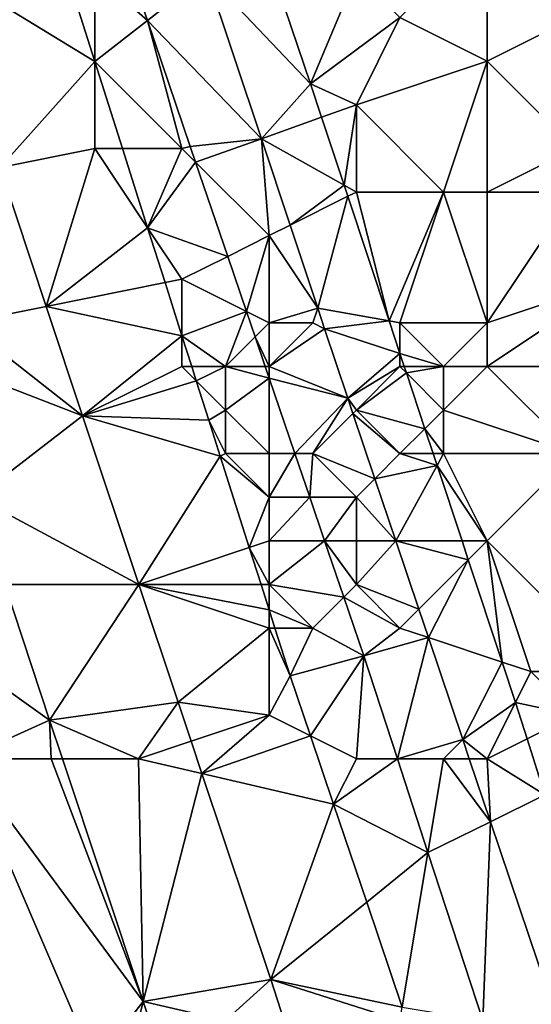
# Model space of a CAD drawing. Units: metres. Extents: x 73750 to 74375, y 351500 to 352000.
# Drawn here: x 74346 to 74358, y 351941 to 351964 of the extents above; entities that cross this region are included whole.
import ezdxf

# ---------------------------------------------------------------- set-up
doc = ezdxf.new("R2010")
doc.units = ezdxf.units.M
doc.layers.add('Terrain', color=15, linetype='Continuous')

msp = doc.modelspace()

# ---------------------------------------------------------------- linework, layer by layer
at = {"layer": 'Terrain'}
for points in [[(74352.951, 351962.478, 251.224), (74351.761, 351965.983, 251.224), (74350.564, 351965, 251.872), (74352.951, 351962.478, 251.224)], [(74352.951, 351962.478, 251.224), (74354, 351965, 251.43), (74351.761, 351965.983, 251.224), (74352.951, 351962.478, 251.224)], [(74357, 351963, 251.5), (74357, 351966, 251.24), (74355, 351964, 251.42), (74357, 351963, 251.5)], [(74359, 351964, 251.53), (74357, 351966, 251.24), (74357, 351963, 251.5), (74359, 351964, 251.53)], [(74345.831, 351960.566, 252.612), (74348, 351962.993, 252.625), (74344.273, 351965.273, 252.612), (74345.831, 351960.566, 252.612)], [(74348, 351962.993, 252.625), (74347.286, 351965.238, 252.618), (74344.273, 351965.273, 252.612), (74348, 351962.993, 252.625)], [(74348, 351962.993, 252.625), (74348, 351965, 252.58), (74347.286, 351965.238, 252.618), (74348, 351962.993, 252.625)], [(74349.206, 351963.937, 251.975), (74348.844, 351965, 251.977), (74348, 351965, 252.58), (74349.206, 351963.937, 251.975)], [(74349.206, 351963.937, 251.975), (74348, 351965, 252.58), (74348, 351962.993, 252.625), (74349.206, 351963.937, 251.975)], [(74349.206, 351963.937, 251.975), (74350.564, 351965, 251.872), (74348.844, 351965, 251.977), (74349.206, 351963.937, 251.975)], [(74349.206, 351963.937, 251.975), (74351.82, 351961.224, 251.874), (74350.564, 351965, 251.872), (74349.206, 351963.937, 251.975)], [(74352.951, 351962.478, 251.224), (74350.564, 351965, 251.872), (74351.82, 351961.224, 251.874), (74352.951, 351962.478, 251.224)], [(74355, 351964, 251.42), (74354, 351965, 251.43), (74352.951, 351962.478, 251.224), (74355, 351964, 251.42)], [(74350, 351961, 252.53), (74349.206, 351963.937, 251.975), (74348, 351962.993, 252.625), (74350, 351961, 252.53)], [(74350, 351961, 252.53), (74350.19, 351961.047, 251.97), (74349.206, 351963.937, 251.975), (74350, 351961, 252.53)], [(74349.206, 351963.937, 251.975), (74350.19, 351961.047, 251.97), (74351.82, 351961.224, 251.874), (74349.206, 351963.937, 251.975)], [(74354, 351962, 251.7), (74355, 351964, 251.42), (74352.951, 351962.478, 251.224), (74354, 351962, 251.7)], [(74354, 351962, 251.7), (74357, 351963, 251.5), (74355, 351964, 251.42), (74354, 351962, 251.7)], [(74359, 351961, 251.83), (74359, 351964, 251.53), (74357, 351963, 251.5), (74359, 351961, 251.83)], [(74348, 351961, 252.83), (74348, 351962.993, 252.625), (74345.831, 351960.566, 252.612), (74348, 351961, 252.83)], [(74350, 351961, 252.53), (74348, 351962.993, 252.625), (74348.634, 351961, 252.63), (74350, 351961, 252.53)], [(74348, 351961, 252.83), (74348.634, 351961, 252.63), (74348, 351962.993, 252.625), (74348, 351961, 252.83)], [(74356, 351960, 251.71), (74357, 351963, 251.5), (74354, 351962, 251.7), (74356, 351960, 251.71)], [(74357, 351960, 251.73), (74357, 351963, 251.5), (74356, 351960, 251.71), (74357, 351960, 251.73)], [(74359, 351961, 251.83), (74357, 351963, 251.5), (74357, 351960, 251.73), (74359, 351961, 251.83)], [(74353.203, 351961.717, 251.224), (74352.951, 351962.478, 251.224), (74351.82, 351961.224, 251.874), (74353.203, 351961.717, 251.224)], [(74354, 351962, 251.7), (74352.951, 351962.478, 251.224), (74353.203, 351961.717, 251.224), (74354, 351962, 251.7)], [(74354, 351962, 251.7), (74353.203, 351961.717, 251.224), (74353.72, 351960.157, 251.224), (74354, 351962, 251.7)], [(74354, 351960, 251.84), (74354, 351962, 251.7), (74353.72, 351960.157, 251.224), (74354, 351960, 251.84)], [(74356, 351960, 251.71), (74354, 351962, 251.7), (74354, 351960, 251.84), (74356, 351960, 251.71)], [(74353.72, 351960.157, 251.224), (74353.203, 351961.717, 251.224), (74351.82, 351961.224, 251.874), (74353.72, 351960.157, 251.224)], [(74351.82, 351961.224, 251.874), (74350.19, 351961.047, 251.97), (74350.312, 351960.688, 251.969), (74351.82, 351961.224, 251.874)], [(74352, 351959, 252.24), (74351.82, 351961.224, 251.874), (74350.312, 351960.688, 251.969), (74352, 351959, 252.24)], [(74352, 351959, 252.24), (74352.48, 351959.24, 251.875), (74351.82, 351961.224, 251.874), (74352, 351959, 252.24)], [(74353.72, 351960.157, 251.224), (74351.82, 351961.224, 251.874), (74352.48, 351959.24, 251.875), (74353.72, 351960.157, 251.224)], [(74348, 351961, 252.83), (74345.831, 351960.566, 252.612), (74346.887, 351957.377, 252.612), (74348, 351961, 252.83)], [(74348, 351961, 252.83), (74346.887, 351957.377, 252.612), (74349.212, 351959.182, 252.635), (74348, 351961, 252.83)], [(74348, 351961, 252.83), (74349.212, 351959.182, 252.635), (74348.634, 351961, 252.63), (74348, 351961, 252.83)], [(74350, 351961, 252.53), (74348.634, 351961, 252.63), (74349.212, 351959.182, 252.635), (74350, 351961, 252.53)], [(74350, 351961, 252.53), (74349.212, 351959.182, 252.635), (74350.312, 351960.688, 251.969), (74350, 351961, 252.53)], [(74350, 351961, 252.53), (74350.312, 351960.688, 251.969), (74350.19, 351961.047, 251.97), (74350, 351961, 252.53)], [(74359, 351960, 251.82), (74359, 351961, 251.83), (74357, 351960, 251.73), (74359, 351960, 251.82)], [(74349.212, 351959.182, 252.635), (74351.049, 351958.524, 251.965), (74350.312, 351960.688, 251.969), (74349.212, 351959.182, 252.635)], [(74352, 351959, 252.24), (74350.312, 351960.688, 251.969), (74351.049, 351958.524, 251.965), (74352, 351959, 252.24)], [(74345.831, 351960.566, 252.612), (74345, 351957, 252.95), (74346.887, 351957.377, 252.612), (74345.831, 351960.566, 252.612)], [(74353.805, 351959.902, 251.224), (74353.72, 351960.157, 251.224), (74352.48, 351959.24, 251.875), (74353.805, 351959.902, 251.224)], [(74354, 351960, 251.84), (74353.72, 351960.157, 251.224), (74353.805, 351959.902, 251.224), (74354, 351960, 251.84)], [(74353.805, 351959.902, 251.224), (74352.48, 351959.24, 251.875), (74353.113, 351957.338, 251.875), (74353.805, 351959.902, 251.224)], [(74354.752, 351957.045, 251.224), (74353.805, 351959.902, 251.224), (74353.113, 351957.338, 251.875), (74354.752, 351957.045, 251.224)], [(74354, 351960, 251.84), (74353.805, 351959.902, 251.224), (74354.752, 351957.045, 251.224), (74354, 351960, 251.84)], [(74356, 351960, 251.71), (74354, 351960, 251.84), (74354.752, 351957.045, 251.224), (74356, 351960, 251.71)], [(74355, 351957, 251.68), (74356, 351960, 251.71), (74354.752, 351957.045, 251.224), (74355, 351957, 251.68)], [(74357, 351957, 252.03), (74356, 351960, 251.71), (74355, 351957, 251.68), (74357, 351957, 252.03)], [(74357, 351957, 252.03), (74357, 351960, 251.73), (74356, 351960, 251.71), (74357, 351957, 252.03)], [(74360, 351958, 251.85), (74359, 351960, 251.82), (74357, 351957, 252.03), (74360, 351958, 251.85)], [(74359, 351960, 251.82), (74357, 351960, 251.73), (74357, 351957, 252.03), (74359, 351960, 251.82)], [(74346.887, 351957.377, 252.612), (74349.612, 351957.922, 252.639), (74349.212, 351959.182, 252.635), (74346.887, 351957.377, 252.612)], [(74350, 351958, 252.75), (74351.049, 351958.524, 251.965), (74349.212, 351959.182, 252.635), (74350, 351958, 252.75)], [(74350, 351958, 252.75), (74349.212, 351959.182, 252.635), (74349.612, 351957.922, 252.639), (74350, 351958, 252.75)], [(74352, 351959, 252.24), (74353.113, 351957.338, 251.875), (74352.48, 351959.24, 251.875), (74352, 351959, 252.24)], [(74352, 351959, 252.24), (74351.049, 351958.524, 251.965), (74351.479, 351957.261, 251.963), (74352, 351959, 252.24)], [(74352, 351957, 252.28), (74352, 351959, 252.24), (74351.479, 351957.261, 251.963), (74352, 351957, 252.28)], [(74352, 351957, 252.28), (74353.113, 351957.338, 251.875), (74352, 351959, 252.24), (74352, 351957, 252.28)], [(74350, 351958, 252.75), (74351.479, 351957.261, 251.963), (74351.049, 351958.524, 251.965), (74350, 351958, 252.75)], [(74350, 351958, 252.75), (74349.612, 351957.922, 252.639), (74350, 351956.704, 252.642), (74350, 351958, 252.75)], [(74350, 351958, 252.75), (74350, 351956.704, 252.642), (74351.479, 351957.261, 251.963), (74350, 351958, 252.75)], [(74357, 351956, 252.04), (74360, 351958, 251.85), (74357, 351957, 252.03), (74357, 351956, 252.04)], [(74361, 351956, 251.89), (74360, 351958, 251.85), (74357, 351956, 252.04), (74361, 351956, 251.89)], [(74346.887, 351957.377, 252.612), (74350, 351956.704, 252.642), (74349.612, 351957.922, 252.639), (74346.887, 351957.377, 252.612)], [(74347.717, 351954.869, 252.612), (74346.887, 351957.377, 252.612), (74345, 351957, 252.95), (74347.717, 351954.869, 252.612)], [(74347.717, 351954.869, 252.612), (74350, 351956.704, 252.642), (74346.887, 351957.377, 252.612), (74347.717, 351954.869, 252.612)], [(74353, 351957, 252.22), (74353.113, 351957.338, 251.875), (74352, 351957, 252.28), (74353, 351957, 252.22)], [(74353, 351957, 252.22), (74353.27, 351956.865, 251.875), (74353.113, 351957.338, 251.875), (74353, 351957, 252.22)], [(74354.752, 351957.045, 251.224), (74353.113, 351957.338, 251.875), (74353.27, 351956.865, 251.875), (74354.752, 351957.045, 251.224)], [(74351, 351956, 252.63), (74351.479, 351957.261, 251.963), (74350, 351956.704, 252.642), (74351, 351956, 252.63)], [(74351, 351956, 252.63), (74351.677, 351956.677, 251.962), (74351.479, 351957.261, 251.963), (74351, 351956, 252.63)], [(74352, 351957, 252.28), (74351.479, 351957.261, 251.963), (74351.677, 351956.677, 251.962), (74352, 351957, 252.28)], [(74347.717, 351954.869, 252.612), (74345, 351957, 252.95), (74344.22, 351956.22, 252.769), (74347.717, 351954.869, 252.612)], [(74352, 351956, 252.33), (74352, 351957, 252.28), (74351.677, 351956.677, 251.962), (74352, 351956, 252.33)], [(74352, 351956, 252.33), (74353.27, 351956.865, 251.875), (74353, 351957, 252.22), (74352, 351956, 252.33)], [(74352, 351956, 252.33), (74353, 351957, 252.22), (74352, 351957, 252.28), (74352, 351956, 252.33)], [(74353.801, 351955.269, 251.876), (74353.27, 351956.865, 251.875), (74352, 351956, 252.33), (74353.801, 351955.269, 251.876)], [(74355, 351956.295, 251.224), (74354.752, 351957.045, 251.224), (74353.27, 351956.865, 251.875), (74355, 351956.295, 251.224)], [(74353.801, 351955.269, 251.876), (74355, 351956.295, 251.224), (74353.27, 351956.865, 251.875), (74353.801, 351955.269, 251.876)], [(74355, 351957, 251.68), (74354.752, 351957.045, 251.224), (74355, 351956.295, 251.224), (74355, 351957, 251.68)], [(74356, 351956, 251.83), (74355, 351957, 251.68), (74355, 351956.295, 251.224), (74356, 351956, 251.83)], [(74356, 351956, 251.83), (74357, 351957, 252.03), (74355, 351957, 251.68), (74356, 351956, 251.83)], [(74357, 351956, 252.04), (74357, 351957, 252.03), (74356, 351956, 251.83), (74357, 351956, 252.04)], [(74347.717, 351954.869, 252.612), (74350, 351956, 252.83), (74350, 351956.704, 252.642), (74347.717, 351954.869, 252.612)], [(74350.224, 351956, 252.644), (74351, 351956, 252.63), (74350, 351956.704, 252.642), (74350.224, 351956, 252.644)], [(74350.224, 351956, 252.644), (74350, 351956.704, 252.642), (74350, 351956, 252.83), (74350.224, 351956, 252.644)], [(74351.908, 351956, 251.96), (74351.677, 351956.677, 251.962), (74351, 351956, 252.63), (74351.908, 351956, 251.96)], [(74351.908, 351956, 251.96), (74352, 351956, 252.33), (74351.677, 351956.677, 251.962), (74351.908, 351956, 251.96)], [(74347.717, 351954.869, 252.612), (74344.22, 351956.22, 252.769), (74345.283, 351952.99, 252.778), (74347.717, 351954.869, 252.612)], [(74353.801, 351955.269, 251.876), (74355, 351956, 251.84), (74355, 351956.295, 251.224), (74353.801, 351955.269, 251.876)], [(74355.098, 351956, 251.224), (74356, 351956, 251.83), (74355, 351956.295, 251.224), (74355.098, 351956, 251.224)], [(74355.098, 351956, 251.224), (74355, 351956.295, 251.224), (74355, 351956, 251.84), (74355.098, 351956, 251.224)], [(74347.717, 351954.869, 252.612), (74350.328, 351955.672, 252.645), (74350, 351956, 252.83), (74347.717, 351954.869, 252.612)], [(74350.328, 351955.672, 252.645), (74350.224, 351956, 252.644), (74350, 351956, 252.83), (74350.328, 351955.672, 252.645)], [(74350.328, 351955.672, 252.645), (74351, 351956, 252.63), (74350.224, 351956, 252.644), (74350.328, 351955.672, 252.645)], [(74350.328, 351955.672, 252.645), (74351, 351955, 252.77), (74351, 351956, 252.63), (74350.328, 351955.672, 252.645)], [(74351, 351955, 252.77), (74352, 351955.73, 251.96), (74351, 351956, 252.63), (74351, 351955, 252.77)], [(74351.908, 351956, 251.96), (74351, 351956, 252.63), (74352, 351955.73, 251.96), (74351.908, 351956, 251.96)], [(74351.908, 351956, 251.96), (74352, 351955.73, 251.96), (74352, 351956, 252.33), (74351.908, 351956, 251.96)], [(74353.801, 351955.269, 251.876), (74352, 351956, 252.33), (74352, 351955.73, 251.96), (74353.801, 351955.269, 251.876)], [(74354, 351955, 252.15), (74355, 351956, 251.84), (74353.801, 351955.269, 251.876), (74354, 351955, 252.15)], [(74355.146, 351955.854, 251.224), (74355, 351956, 251.84), (74354, 351955, 252.15), (74355.146, 351955.854, 251.224)], [(74355.146, 351955.854, 251.224), (74355.098, 351956, 251.224), (74355, 351956, 251.84), (74355.146, 351955.854, 251.224)], [(74355.146, 351955.854, 251.224), (74356, 351956, 251.83), (74355.098, 351956, 251.224), (74355.146, 351955.854, 251.224)], [(74355.146, 351955.854, 251.224), (74356, 351955, 251.79), (74356, 351956, 251.83), (74355.146, 351955.854, 251.224)], [(74356, 351955, 251.79), (74357, 351956, 252.04), (74356, 351956, 251.83), (74356, 351955, 251.79)], [(74359, 351954, 251.73), (74357, 351956, 252.04), (74356, 351955, 251.79), (74359, 351954, 251.73)], [(74359, 351954, 251.73), (74361, 351956, 251.89), (74357, 351956, 252.04), (74359, 351954, 251.73)], [(74352, 351954, 252.56), (74352, 351955.73, 251.96), (74351, 351955, 252.77), (74352, 351954, 252.56)], [(74352, 351954, 252.56), (74352.589, 351954, 251.957), (74352, 351955.73, 251.96), (74352, 351954, 252.56)], [(74353.801, 351955.269, 251.876), (74352, 351955.73, 251.96), (74352.589, 351954, 251.957), (74353.801, 351955.269, 251.876)], [(74355.571, 351954.571, 251.224), (74355.146, 351955.854, 251.224), (74354, 351955, 252.15), (74355.571, 351954.571, 251.224)], [(74355.571, 351954.571, 251.224), (74356, 351955, 251.79), (74355.146, 351955.854, 251.224), (74355.571, 351954.571, 251.224)], [(74347.717, 351954.869, 252.612), (74350.615, 351954.77, 252.648), (74350.328, 351955.672, 252.645), (74347.717, 351954.869, 252.612)], [(74350.615, 351954.77, 252.648), (74351, 351955, 252.77), (74350.328, 351955.672, 252.645), (74350.615, 351954.77, 252.648)], [(74353, 351954, 252.27), (74353.801, 351955.269, 251.876), (74352.589, 351954, 251.957), (74353, 351954, 252.27)], [(74353, 351954, 252.27), (74353.919, 351954.919, 251.877), (74353.801, 351955.269, 251.876), (74353, 351954, 252.27)], [(74353.919, 351954.919, 251.877), (74354, 351955, 252.15), (74353.801, 351955.269, 251.876), (74353.919, 351954.919, 251.877)], [(74349.009, 351951, 252.622), (74347.717, 351954.869, 252.612), (74345.283, 351952.99, 252.778), (74349.009, 351951, 252.622)], [(74349.009, 351951, 252.622), (74350.879, 351953.94, 252.65), (74347.717, 351954.869, 252.612), (74349.009, 351951, 252.622)], [(74347.717, 351954.869, 252.612), (74350.879, 351953.94, 252.65), (74350.615, 351954.77, 252.648), (74347.717, 351954.869, 252.612)], [(74351, 351954, 252.85), (74351, 351955, 252.77), (74350.615, 351954.77, 252.648), (74351, 351954, 252.85)], [(74352, 351954, 252.56), (74351, 351955, 252.77), (74351, 351954, 252.85), (74352, 351954, 252.56)], [(74353, 351954, 252.27), (74354.423, 351953.423, 251.883), (74353.919, 351954.919, 251.877), (74353, 351954, 252.27)], [(74355, 351954, 251.92), (74354, 351955, 252.15), (74353.919, 351954.919, 251.877), (74355, 351954, 251.92)], [(74355, 351954, 251.92), (74353.919, 351954.919, 251.877), (74354.423, 351953.423, 251.883), (74355, 351954, 251.92)], [(74355.571, 351954.571, 251.224), (74354, 351955, 252.15), (74355, 351954, 251.92), (74355.571, 351954.571, 251.224)], [(74355.571, 351954.571, 251.224), (74356, 351954, 251.73), (74356, 351955, 251.79), (74355.571, 351954.571, 251.224)], [(74359, 351954, 251.73), (74356, 351955, 251.79), (74356, 351954, 251.73), (74359, 351954, 251.73)], [(74350.879, 351953.94, 252.65), (74351, 351954, 252.85), (74350.615, 351954.77, 252.648), (74350.879, 351953.94, 252.65)], [(74355.76, 351954, 251.224), (74355.571, 351954.571, 251.224), (74355, 351954, 251.92), (74355.76, 351954, 251.224)], [(74355.76, 351954, 251.224), (74356, 351954, 251.73), (74355.571, 351954.571, 251.224), (74355.76, 351954, 251.224)], [(74351.544, 351951.848, 252.656), (74350.879, 351953.94, 252.65), (74349.009, 351951, 252.622), (74351.544, 351951.848, 252.656)], [(74352, 351953, 252.64), (74351, 351954, 252.85), (74350.879, 351953.94, 252.65), (74352, 351953, 252.64)], [(74351.544, 351951.848, 252.656), (74352, 351953, 252.64), (74350.879, 351953.94, 252.65), (74351.544, 351951.848, 252.656)], [(74352, 351953, 252.64), (74352, 351954, 252.56), (74351, 351954, 252.85), (74352, 351953, 252.64)], [(74352, 351953, 252.64), (74352.929, 351953, 251.955), (74352.589, 351954, 251.957), (74352, 351953, 252.64)], [(74352, 351953, 252.64), (74352.589, 351954, 251.957), (74352, 351954, 252.56), (74352, 351953, 252.64)], [(74353, 351954, 252.27), (74352.589, 351954, 251.957), (74352.929, 351953, 251.955), (74353, 351954, 252.27)], [(74354, 351953, 252.15), (74353, 351954, 252.27), (74352.929, 351953, 251.955), (74354, 351953, 252.15)], [(74354, 351953, 252.15), (74354.423, 351953.423, 251.883), (74353, 351954, 252.27), (74354, 351953, 252.15)], [(74355.851, 351953.728, 251.224), (74355, 351954, 251.92), (74354.423, 351953.423, 251.883), (74355.851, 351953.728, 251.224)], [(74355.851, 351953.728, 251.224), (74355.76, 351954, 251.224), (74355, 351954, 251.92), (74355.851, 351953.728, 251.224)], [(74355.851, 351953.728, 251.224), (74356, 351954, 251.73), (74355.76, 351954, 251.224), (74355.851, 351953.728, 251.224)], [(74357, 351952, 251.73), (74356, 351954, 251.73), (74355.851, 351953.728, 251.224), (74357, 351952, 251.73)], [(74359, 351954, 251.73), (74356, 351954, 251.73), (74357, 351952, 251.73), (74359, 351954, 251.73)], [(74360, 351949, 251.41), (74359, 351954, 251.73), (74357, 351952, 251.73), (74360, 351949, 251.41)], [(74355.851, 351953.728, 251.224), (74354.423, 351953.423, 251.883), (74354.903, 351952, 251.889), (74355.851, 351953.728, 251.224)], [(74356.423, 351952, 251.224), (74355.851, 351953.728, 251.224), (74354.903, 351952, 251.889), (74356.423, 351952, 251.224)], [(74357, 351952, 251.73), (74355.851, 351953.728, 251.224), (74356.423, 351952, 251.224), (74357, 351952, 251.73)], [(74354, 351953, 252.15), (74354.903, 351952, 251.889), (74354.423, 351953.423, 251.883), (74354, 351953, 252.15)], [(74345.938, 351951, 252.783), (74349.009, 351951, 252.622), (74345.283, 351952.99, 252.778), (74345.938, 351951, 252.783)], [(74352, 351952, 252.77), (74352, 351953, 252.64), (74351.544, 351951.848, 252.656), (74352, 351952, 252.77)], [(74352, 351952, 252.77), (74353.27, 351952, 251.953), (74352.929, 351953, 251.955), (74352, 351952, 252.77)], [(74352, 351952, 252.77), (74352.929, 351953, 251.955), (74352, 351953, 252.64), (74352, 351952, 252.77)], [(74354, 351953, 252.15), (74352.929, 351953, 251.955), (74353.27, 351952, 251.953), (74354, 351953, 252.15)], [(74354, 351952, 252.18), (74354, 351953, 252.15), (74353.27, 351952, 251.953), (74354, 351952, 252.18)], [(74354, 351952, 252.18), (74354.903, 351952, 251.889), (74354, 351953, 252.15), (74354, 351952, 252.18)], [(74352, 351951, 252.83), (74352, 351952, 252.77), (74351.544, 351951.848, 252.656), (74352, 351951, 252.83)], [(74352, 351951, 252.83), (74353.27, 351952, 251.953), (74352, 351952, 252.77), (74352, 351951, 252.83)], [(74352, 351951, 252.83), (74353.709, 351950.709, 251.951), (74353.27, 351952, 251.953), (74352, 351951, 252.83)], [(74354, 351951, 252.28), (74354, 351952, 252.18), (74353.27, 351952, 251.953), (74354, 351951, 252.28)], [(74354, 351951, 252.28), (74353.27, 351952, 251.953), (74353.709, 351950.709, 251.951), (74354, 351951, 252.28)], [(74354, 351951, 252.28), (74355.431, 351950.431, 251.895), (74354.903, 351952, 251.889), (74354, 351951, 252.28)], [(74354, 351951, 252.28), (74354.903, 351952, 251.889), (74354, 351952, 252.18), (74354, 351951, 252.28)], [(74356.567, 351951.567, 251.224), (74356.423, 351952, 251.224), (74354.903, 351952, 251.889), (74356.567, 351951.567, 251.224)], [(74356.567, 351951.567, 251.224), (74354.903, 351952, 251.889), (74355.431, 351950.431, 251.895), (74356.567, 351951.567, 251.224)], [(74357, 351952, 251.73), (74356.423, 351952, 251.224), (74356.567, 351951.567, 251.224), (74357, 351952, 251.73)], [(74357.345, 351949.218, 251.224), (74357, 351952, 251.73), (74356.567, 351951.567, 251.224), (74357.345, 351949.218, 251.224)], [(74360, 351949, 251.41), (74357, 351952, 251.73), (74358, 351949, 251.64), (74360, 351949, 251.41)], [(74358, 351949, 251.64), (74357, 351952, 251.73), (74357.345, 351949.218, 251.224), (74358, 351949, 251.64)], [(74351.544, 351951.848, 252.656), (74349.009, 351951, 252.622), (74351.814, 351951, 252.658), (74351.544, 351951.848, 252.656)], [(74352, 351951, 252.83), (74351.544, 351951.848, 252.656), (74351.814, 351951, 252.658), (74352, 351951, 252.83)], [(74356.567, 351951.567, 251.224), (74355.431, 351950.431, 251.895), (74355.65, 351949.783, 251.897), (74356.567, 351951.567, 251.224)], [(74357.345, 351949.218, 251.224), (74356.567, 351951.567, 251.224), (74355.65, 351949.783, 251.897), (74357.345, 351949.218, 251.224)], [(74345.938, 351951, 252.783), (74344, 351950, 253.49), (74346.962, 351947.888, 252.792), (74345.938, 351951, 252.783)], [(74345.938, 351951, 252.783), (74346.962, 351947.888, 252.792), (74349.009, 351951, 252.622), (74345.938, 351951, 252.783)], [(74346.962, 351947.888, 252.792), (74349.911, 351948.296, 252.628), (74349.009, 351951, 252.622), (74346.962, 351947.888, 252.792)], [(74352, 351950, 252.8), (74352, 351950.414, 252.66), (74349.009, 351951, 252.622), (74352, 351950, 252.8)], [(74352, 351950, 252.8), (74349.009, 351951, 252.622), (74349.911, 351948.296, 252.628), (74352, 351950, 252.8)], [(74349.009, 351951, 252.622), (74352, 351950.414, 252.66), (74351.814, 351951, 252.658), (74349.009, 351951, 252.622)], [(74352, 351951, 252.83), (74351.814, 351951, 252.658), (74352, 351950.414, 252.66), (74352, 351951, 252.83)], [(74353, 351950, 252.63), (74353.709, 351950.709, 251.951), (74352, 351951, 252.83), (74353, 351950, 252.63)], [(74353, 351950, 252.63), (74352, 351951, 252.83), (74352, 351950.414, 252.66), (74353, 351950, 252.63)], [(74355, 351950, 252.19), (74354, 351951, 252.28), (74353.709, 351950.709, 251.951), (74355, 351950, 252.19)], [(74355, 351950, 252.19), (74355.431, 351950.431, 251.895), (74354, 351951, 252.28), (74355, 351950, 252.19)], [(74353, 351950, 252.63), (74354.167, 351949.364, 251.948), (74353.709, 351950.709, 251.951), (74353, 351950, 252.63)], [(74355, 351950, 252.19), (74353.709, 351950.709, 251.951), (74354.167, 351949.364, 251.948), (74355, 351950, 252.19)], [(74353, 351950, 252.63), (74352, 351950.414, 252.66), (74352.132, 351950, 252.661), (74353, 351950, 252.63)], [(74352, 351950, 252.8), (74352.132, 351950, 252.661), (74352, 351950.414, 252.66), (74352, 351950, 252.8)], [(74355, 351950, 252.19), (74355.65, 351949.783, 251.897), (74355.431, 351950.431, 251.895), (74355, 351950, 252.19)], [(74346.962, 351947.888, 252.792), (74344, 351950, 253.49), (74345, 351947, 253.49), (74346.962, 351947.888, 252.792)], [(74352, 351948, 252.82), (74352, 351950, 252.8), (74349.911, 351948.296, 252.628), (74352, 351948, 252.82)], [(74352, 351948, 252.82), (74352.48, 351948.905, 252.664), (74352, 351950, 252.8), (74352, 351948, 252.82)], [(74352, 351950, 252.8), (74352.48, 351948.905, 252.664), (74352.132, 351950, 252.661), (74352, 351950, 252.8)], [(74353, 351950, 252.63), (74352.132, 351950, 252.661), (74352.48, 351948.905, 252.664), (74353, 351950, 252.63)], [(74353, 351950, 252.63), (74352.48, 351948.905, 252.664), (74354.167, 351949.364, 251.948), (74353, 351950, 252.63)], [(74355, 351950, 252.19), (74354.167, 351949.364, 251.948), (74355.65, 351949.783, 251.897), (74355, 351950, 252.19)], [(74355.65, 351949.783, 251.897), (74354.167, 351949.364, 251.948), (74354.939, 351947, 251.958), (74355.65, 351949.783, 251.897)], [(74355.65, 351949.783, 251.897), (74354.939, 351947, 251.958), (74356.44, 351947.44, 251.906), (74355.65, 351949.783, 251.897)], [(74357.345, 351949.218, 251.224), (74355.65, 351949.783, 251.897), (74356.44, 351947.44, 251.906), (74357.345, 351949.218, 251.224)], [(74352.946, 351947.527, 252.669), (74354.167, 351949.364, 251.948), (74352.48, 351948.905, 252.664), (74352.946, 351947.527, 252.669)], [(74354, 351947, 252.63), (74354.167, 351949.364, 251.948), (74352.946, 351947.527, 252.669), (74354, 351947, 252.63)], [(74354, 351947, 252.63), (74354.939, 351947, 251.958), (74354.167, 351949.364, 251.948), (74354, 351947, 252.63)], [(74357.345, 351949.218, 251.224), (74356.44, 351947.44, 251.906), (74357.651, 351948.295, 251.224), (74357.345, 351949.218, 251.224)], [(74358, 351949, 251.64), (74357.345, 351949.218, 251.224), (74357.651, 351948.295, 251.224), (74358, 351949, 251.64)], [(74359, 351948, 251.51), (74358, 351949, 251.64), (74357.651, 351948.295, 251.224), (74359, 351948, 251.51)], [(74359, 351948, 251.51), (74360, 351949, 251.41), (74358, 351949, 251.64), (74359, 351948, 251.51)], [(74352, 351948, 252.82), (74352.946, 351947.527, 252.669), (74352.48, 351948.905, 252.664), (74352, 351948, 252.82)], [(74349, 351947, 252.93), (74349.911, 351948.296, 252.628), (74346.962, 351947.888, 252.792), (74349, 351947, 252.93)], [(74349, 351947, 252.93), (74350.209, 351947.403, 252.63), (74349.911, 351948.296, 252.628), (74349, 351947, 252.93)], [(74352, 351948, 252.82), (74349.911, 351948.296, 252.628), (74350.209, 351947.403, 252.63), (74352, 351948, 252.82)], [(74357.651, 351948.295, 251.224), (74356.44, 351947.44, 251.906), (74357, 351947, 252.02), (74357.651, 351948.295, 251.224)], [(74357.916, 351947.458, 251.224), (74357.651, 351948.295, 251.224), (74357, 351947, 252.02), (74357.916, 351947.458, 251.224)], [(74359, 351948, 251.51), (74357.651, 351948.295, 251.224), (74357.916, 351947.458, 251.224), (74359, 351948, 251.51)], [(74347, 351947, 253.07), (74346.962, 351947.888, 252.792), (74345, 351947, 253.49), (74347, 351947, 253.07)], [(74349, 351947, 252.93), (74346.962, 351947.888, 252.792), (74347.258, 351947, 252.795), (74349, 351947, 252.93)], [(74347, 351947, 253.07), (74347.258, 351947, 252.795), (74346.962, 351947.888, 252.792), (74347, 351947, 253.07)], [(74352, 351948, 252.82), (74350.209, 351947.403, 252.63), (74350.458, 351946.66, 252.632), (74352, 351948, 252.82)], [(74352, 351948, 252.82), (74350.458, 351946.66, 252.632), (74352.946, 351947.527, 252.669), (74352, 351948, 252.82)], [(74359, 351948, 251.51), (74357.916, 351947.458, 251.224), (74358.324, 351946.173, 251.224), (74359, 351948, 251.51)], [(74349, 351947, 252.93), (74350.458, 351946.66, 252.632), (74350.209, 351947.403, 252.63), (74349, 351947, 252.93)], [(74352.946, 351947.527, 252.669), (74350.458, 351946.66, 252.632), (74353.478, 351945.956, 252.674), (74352.946, 351947.527, 252.669)], [(74354, 351947, 252.63), (74352.946, 351947.527, 252.669), (74353.478, 351945.956, 252.674), (74354, 351947, 252.63)], [(74356, 351947, 252.25), (74356.44, 351947.44, 251.906), (74354.939, 351947, 251.958), (74356, 351947, 252.25)], [(74356, 351947, 252.25), (74356.588, 351947, 251.908), (74356.44, 351947.44, 251.906), (74356, 351947, 252.25)], [(74357, 351947, 252.02), (74356.44, 351947.44, 251.906), (74356.588, 351947, 251.908), (74357, 351947, 252.02)], [(74357.916, 351947.458, 251.224), (74357, 351947, 252.02), (74358.324, 351946.173, 251.224), (74357.916, 351947.458, 251.224)], [(74345, 351947, 253.49), (74341, 351942, 254.94), (74348, 351940, 253.31), (74345, 351947, 253.49)], [(74345, 351947, 253.49), (74348, 351940, 253.31), (74349.111, 351941.432, 252.813), (74345, 351947, 253.49)], [(74347, 351947, 253.07), (74345, 351947, 253.49), (74349.111, 351941.432, 252.813), (74347, 351947, 253.07)], [(74347, 351947, 253.07), (74349.111, 351941.432, 252.813), (74347.258, 351947, 252.795), (74347, 351947, 253.07)], [(74349, 351947, 252.93), (74347.258, 351947, 252.795), (74349.111, 351941.432, 252.813), (74349, 351947, 252.93)], [(74349, 351947, 252.93), (74349.111, 351941.432, 252.813), (74350.458, 351946.66, 252.632), (74349, 351947, 252.93)], [(74354, 351947, 252.63), (74353.478, 351945.956, 252.674), (74354.939, 351947, 251.958), (74354, 351947, 252.63)], [(74354.939, 351947, 251.958), (74353.478, 351945.956, 252.674), (74355.642, 351944.851, 251.968), (74354.939, 351947, 251.958)], [(74356, 351947, 252.25), (74354.939, 351947, 251.958), (74355.642, 351944.851, 251.968), (74356, 351947, 252.25)], [(74357.074, 351945.557, 251.913), (74356, 351947, 252.25), (74355.642, 351944.851, 251.968), (74357.074, 351945.557, 251.913)], [(74357.074, 351945.557, 251.913), (74356.588, 351947, 251.908), (74356, 351947, 252.25), (74357.074, 351945.557, 251.913)], [(74357.074, 351945.557, 251.913), (74357, 351947, 252.02), (74356.588, 351947, 251.908), (74357.074, 351945.557, 251.913)], [(74358.324, 351946.173, 251.224), (74357, 351947, 252.02), (74357.074, 351945.557, 251.913), (74358.324, 351946.173, 251.224)], [(74349.111, 351941.432, 252.813), (74352.034, 351941.938, 252.644), (74350.458, 351946.66, 252.632), (74349.111, 351941.432, 252.813)], [(74350.458, 351946.66, 252.632), (74352.034, 351941.938, 252.644), (74353.478, 351945.956, 252.674), (74350.458, 351946.66, 252.632)], [(74358.324, 351946.173, 251.224), (74357.074, 351945.557, 251.913), (74358.61, 351941, 251.931), (74358.324, 351946.173, 251.224)], [(74354.236, 351943.715, 252.682), (74353.478, 351945.956, 252.674), (74352.034, 351941.938, 252.644), (74354.236, 351943.715, 252.682)], [(74354.236, 351943.715, 252.682), (74355.642, 351944.851, 251.968), (74353.478, 351945.956, 252.674), (74354.236, 351943.715, 252.682)], [(74357.074, 351945.557, 251.913), (74355.642, 351944.851, 251.968), (74356.9, 351941, 251.984), (74357.074, 351945.557, 251.913)], [(74357.074, 351945.557, 251.913), (74356.9, 351941, 251.984), (74358.61, 351941, 251.931), (74357.074, 351945.557, 251.913)], [(74354.236, 351943.715, 252.682), (74355.051, 351941.305, 252.69), (74355.642, 351944.851, 251.968), (74354.236, 351943.715, 252.682)], [(74355.051, 351941.305, 252.69), (74356.9, 351941, 251.984), (74355.642, 351944.851, 251.968), (74355.051, 351941.305, 252.69)], [(74354.236, 351943.715, 252.682), (74352.034, 351941.938, 252.644), (74355.051, 351941.305, 252.69), (74354.236, 351943.715, 252.682)], [(74348, 351940, 253.31), (74341, 351942, 254.94), (74341.077, 351941.228, 254.801), (74348, 351940, 253.31)], [(74351, 351941, 252.95), (74352.034, 351941.938, 252.644), (74349.111, 351941.432, 252.813), (74351, 351941, 252.95)], [(74351, 351941, 252.95), (74353.211, 351938.317, 252.634), (74352.034, 351941.938, 252.644), (74351, 351941, 252.95)], [(74355, 351941, 252.78), (74355.051, 351941.305, 252.69), (74352.034, 351941.938, 252.644), (74355, 351941, 252.78)], [(74355, 351941, 252.78), (74352.034, 351941.938, 252.644), (74353.211, 351938.317, 252.634), (74355, 351941, 252.78)], [(74348, 351940, 253.31), (74349, 351941, 253.06), (74349.111, 351941.432, 252.813), (74348, 351940, 253.31)], [(74349, 351941, 253.06), (74349.255, 351941, 252.814), (74349.111, 351941.432, 252.813), (74349, 351941, 253.06)], [(74351, 351941, 252.95), (74349.111, 351941.432, 252.813), (74349.255, 351941, 252.814), (74351, 351941, 252.95)]]:
    msp.add_3dface(points, dxfattribs=at)

doc.saveas('drawing.dxf')
